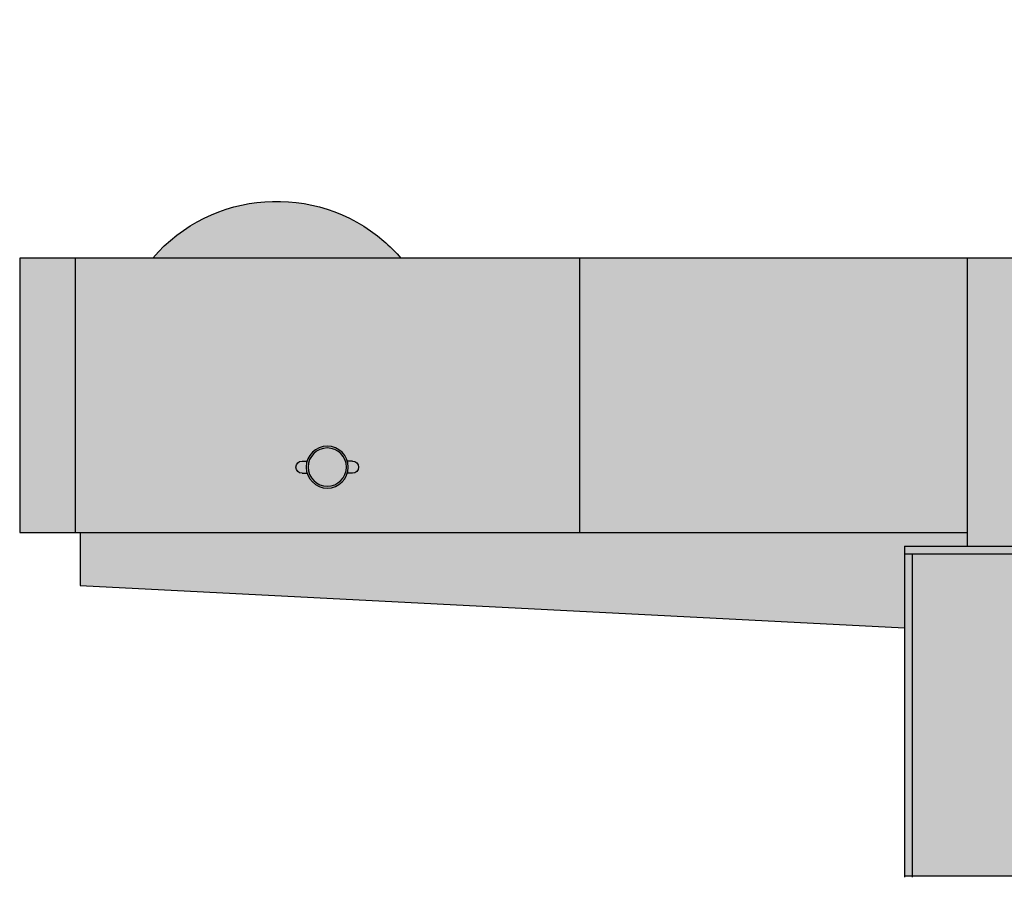
# Model space of a CAD drawing. Units: millimetres. Extents: x 0 to 104490, y 0 to 82403.
# Drawn here: x 42376 to 44328, y 38466 to 40194 of the extents above; entities that cross this region are included whole.
import ezdxf

# ---------------------------------------------------------------- set-up
doc = ezdxf.new("R2010")
doc.units = ezdxf.units.MM

# ---------------------------------------------------------------- blocks, each defined once
blk = doc.blocks.new('кабина_55713')
h = blk.add_hatch(color=40)
h.dxf.hatch_style = 1
h.paths.add_polyline_path([(3380, 1445), (1150, 1445), (681.1, 1237), (633.2, 1918), (463.2, 1918), (-565.2, 1844.4), (-584.9, 1847.9), (-766, 832.9), (-716.1, 824), (-720.4, 799.5), (-772.4, 808.6), (-806.7, 610), (-803.4, 605.4), (-738.1, 594.1), (-692.9, 382), (-693, 378), (-650, 218), (-650, 190), (639, 190), (639, 218), (1625, 218), (1625, 711.3), (3260, 795), (3260, 900), (3380, 900)])
edge = h.paths.add_edge_path(flags=16)
edge.add_spline(control_points=[(445.6, 1064), (445.6, 1003.3), (396.3, 954), (335.6, 954)], knot_values=[0, 0, 0, 0, 1, 1, 1, 1], degree=3, periodic=0)
edge.add_line((335.6, 954), (-533.6, 954))
edge.add_spline(control_points=[(-533.6, 954), (-538.7, 953.9), (-548.3, 954.7), (-553.3, 955.8)], knot_values=[1, 1, 1, 1, 2, 2, 2, 2], degree=3, periodic=0)
edge.add_spline(control_points=[(-553.3, 955.8), (-613, 966.8), (-652.7, 1024), (-641.8, 1083.8)], knot_values=[0, 0, 0, 0, 1, 1, 1, 1], degree=3, periodic=0)
edge.add_line((-641.8, 1083.2), (-571.4, 1469.1))
edge.add_line((-571.4, 1469.1), (-520.5, 1469.1))
edge.add_spline(control_points=[(-520.5, 1469.1), (-520.4, 1469.1), (-520.3, 1469.1), (-520.2, 1469.1)], knot_values=[0, 0, 0, 0, 0.03125, 0.03125, 0.03125, 0.03125], degree=3, periodic=0)
edge.add_spline(control_points=[(-520.2, 1469.1), (-520, 1469.1), (-519.9, 1469.1), (-519.7, 1469.1)], knot_values=[0.03125, 0.03125, 0.03125, 0.03125, 0.09375, 0.09375, 0.09375, 0.09375], degree=3, periodic=0)
edge.add_spline(control_points=[(-519.7, 1469.1), (-519.4, 1469.2), (-519.2, 1469.2), (-519, 1469.3)], knot_values=[0.09375, 0.09375, 0.09375, 0.09375, 0.1875, 0.1875, 0.1875, 0.1875], degree=3, periodic=0)
edge.add_spline(control_points=[(-519, 1469.3), (-518.6, 1469.4), (-518.3, 1469.5), (-518.1, 1469.7)], knot_values=[0.1875, 0.1875, 0.1875, 0.1875, 0.3125, 0.3125, 0.3125, 0.3125], degree=3, periodic=0)
edge.add_spline(control_points=[(-518.1, 1469.7), (-517.8, 1469.8), (-517.5, 1470), (-517.3, 1470.2)], knot_values=[0.3125, 0.3125, 0.3125, 0.3125, 0.4375, 0.4375, 0.4375, 0.4375], degree=3, periodic=0)
edge.add_spline(control_points=[(-517.3, 1470.2), (-517.1, 1470.3), (-517, 1470.4), (-516.9, 1470.5)], knot_values=[0.4375, 0.4375, 0.4375, 0.4375, 0.5, 0.5, 0.5, 0.5], degree=3, periodic=0)
edge.add_spline(control_points=[(-516.9, 1470.5), (-516.8, 1470.6), (-516.7, 1470.8), (-516.6, 1470.9)], knot_values=[0.5, 0.5, 0.5, 0.5, 0.5625, 0.5625, 0.5625, 0.5625], degree=3, periodic=0)
edge.add_spline(control_points=[(-516.6, 1470.9), (-516.4, 1471.1), (-516.2, 1471.4), (-516, 1471.7)], knot_values=[0.5625, 0.5625, 0.5625, 0.5625, 0.6875, 0.6875, 0.6875, 0.6875], degree=3, periodic=0)
edge.add_spline(control_points=[(-516, 1471.7), (-515.9, 1472), (-515.8, 1472.3), (-515.7, 1472.6)], knot_values=[0.6875, 0.6875, 0.6875, 0.6875, 0.8125, 0.8125, 0.8125, 0.8125], degree=3, periodic=0)
edge.add_spline(control_points=[(-515.7, 1472.6), (-515.6, 1472.8), (-515.5, 1473), (-515.5, 1473.3)], knot_values=[0.8125, 0.8125, 0.8125, 0.8125, 0.90625, 0.90625, 0.90625, 0.90625], degree=3, periodic=0)
edge.add_spline(control_points=[(-515.5, 1473.3), (-515.5, 1473.5), (-515.5, 1473.6), (-515.5, 1473.8)], knot_values=[0.90625, 0.90625, 0.90625, 0.90625, 0.96875, 0.96875, 0.96875, 0.96875], degree=3, periodic=0)
edge.add_spline(control_points=[(-515.5, 1473.8), (-515.5, 1473.9), (-515.4, 1474), (-515.4, 1474.1)], knot_values=[0.96875, 0.96875, 0.96875, 0.96875, 1, 1, 1, 1], degree=3, periodic=0)
edge.add_spline(control_points=[(-515.4, 1474.1), (-515.4, 1476.8), (-517.7, 1479.1), (-520.5, 1479.1)], knot_values=[1, 1, 1, 1, 2, 2, 2, 2], degree=3, periodic=0)
edge.add_line((-520.4, 1479), (-523.4, 1479))
edge.add_spline(control_points=[(-523.4, 1479), (-512.8, 1542.7), (-512.8, 1660.4), (-523.4, 1724)], knot_values=[0, 0, 0, 0, 1, 1, 1, 1], degree=3, periodic=0)
edge.add_line((-523.4, 1724), (-519.1, 1733.9))
edge.add_spline(control_points=[(-519.1, 1733.9), (-505, 1767.3), (-464.3, 1795), (-428, 1795.9)], knot_values=[0, 0, 0, 0, 1, 1, 1, 1], degree=3, periodic=0)
edge.add_line((-428, 1795.9), (327.4, 1851.8))
edge.add_spline(control_points=[(327.4, 1851.8), (329.5, 1852), (333.5, 1852.2), (335.5, 1852.1)], knot_values=[1, 1, 1, 1, 2, 2, 2, 2], degree=3, periodic=0)
edge.add_spline(control_points=[(335.5, 1852.1), (396.3, 1852.1), (445.6, 1802.9), (445.6, 1742.1)], knot_values=[0, 0, 0, 0, 1, 1, 1, 1], degree=3, periodic=0)
edge.add_line((445.6, 1742.1), (445.6, 1064))
h = blk.add_hatch(color=256)
h.dxf.hatch_style = 1
edge = h.paths.add_edge_path()
edge.add_spline(control_points=[(3116.2, 1445), (2998.8, 1580.9), (2793.6, 1595.8), (2657.7, 1478.4)], knot_values=[0, 0, 0, 0, 1, 1, 1, 1], degree=3, periodic=0)
edge.add_spline(control_points=[(2657.7, 1478.4), (2648.4, 1470.7), (2632.1, 1454.3), (2624.3, 1445)], knot_values=[1, 1, 1, 1, 2, 2, 2, 2], degree=3, periodic=0)
edge.add_line((2624.3, 1445), (3116.2, 1445))
for p, q in [((3380, 1445), (3380, 900)), ((3380, 900), (1500, 900))]:
    blk.add_line(p, q)
for points in [[(1150, 1445), (3380, 1445)], [(1500, 873), (1500, 1445)], [(2270, 1445), (2270, 900)], [(3270, 1445), (3270, 900)], [(2720, 1042), (2730.1, 1042)], [(2820, 1042), (2809.9, 1042)], [(2720, 1018), (2730.1, 1018)], [(2820, 1018), (2809.9, 1018)], [(3260, 900), (3260, 795)], [(1625, 873), (683.1, 873)], [(1625, 873), (1625, 216.4)], [(1625, 858), (683.1, 858)], [(1610, 858), (1610, 216.4)], [(3260, 795), (1625, 711.3)], [(-650, 218), (1625, 218)]]:
    blk.add_lwpolyline(points)
for points, knots in [([(3116.2, 1445), (2998.8, 1580.9), (2793.6, 1595.8), (2657.7, 1478.4), (2648.4, 1470.7), (2632.1, 1454.3), (2624.3, 1445)], [0, 0, 0, 0, 1, 1, 1, 2, 2, 2, 2]), ([(2811.8, 1030), (2811.8, 1053.1), (2793, 1071.7), (2770, 1071.7), (2747, 1071.7), (2728.3, 1053.1), (2728.3, 1030), (2728.3, 1006.9), (2747, 988.3), (2770, 988.3), (2793, 988.3), (2811.8, 1006.9), (2811.8, 1030)], [0, 0, 0, 0, 1, 1, 1, 2, 2, 2, 3, 3, 3, 4, 4, 4, 4]), ([(2808, 1030), (2808, 1051), (2791, 1068), (2770, 1068), (2749, 1068), (2732, 1051), (2732, 1030), (2732, 1009), (2749, 992), (2770, 992), (2791, 992), (2808, 1009), (2808, 1030)], [0, 0, 0, 0, 1, 1, 1, 2, 2, 2, 3, 3, 3, 4, 4, 4, 4]), ([(2720, 1042), (2713.3, 1042), (2708, 1036.6), (2708, 1030), (2708, 1023.4), (2713.3, 1018), (2720, 1018)], [0, 0, 0, 0, 1, 1, 1, 2, 2, 2, 2]), ([(2820, 1018), (2826.7, 1018), (2832, 1023.4), (2832, 1030), (2832, 1036.6), (2826.7, 1042), (2820, 1042)], [0, 0, 0, 0, 1, 1, 1, 2, 2, 2, 2])]:
    blk.add_open_spline(points, degree=3, knots=knots)
blk = doc.blocks.new('*U155')
at = {"extrusion": (0, 0, -1), "zscale": -1}
blk.add_blockref('кабина_55713', (0, 1469.9), dxfattribs=at)

msp = doc.modelspace()

# ---------------------------------------------------------------- block references
msp.add_blockref('*U155', (45755.5, 36805.6))

doc.saveas('drawing.dxf')
